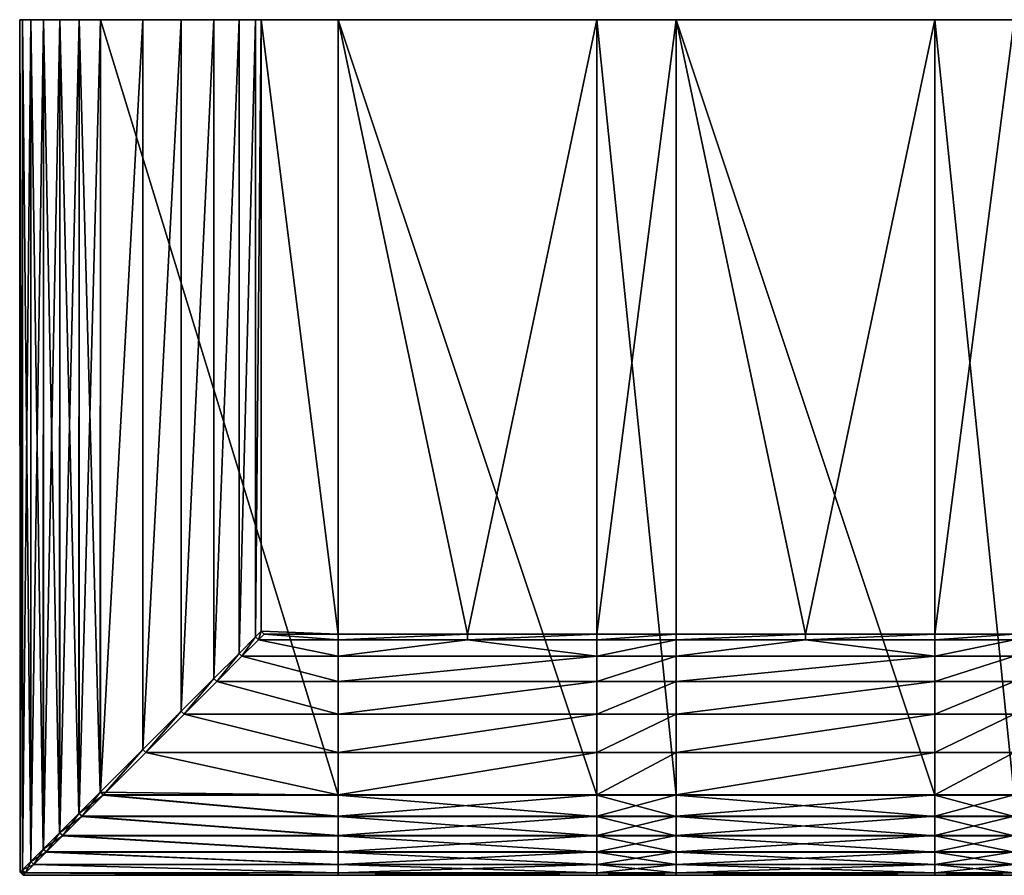
# Model space of a CAD drawing. Units: millimetres. Extents: x -147 to 147, y -86 to 0.
# Drawn here: x -147 to -48, y -86 to 0 of the extents above; entities that cross this region are included whole.
import ezdxf

# ---------------------------------------------------------------- set-up
doc = ezdxf.new("R2010")
doc.units = ezdxf.units.MM
doc.layers.get('0').update_dxf_attribs({"color": 121})

msp = doc.modelspace()

# ---------------------------------------------------------------- meshes
at = {"color": 76}
mesh = msp.add_polyface(dxfattribs=at)
corners = [(-140.92, 0.071, 2199.628), (-140.94, -79.766, 2199.62), (-138.788, -77.614, 2199.915), (-142.863, 0.071, 2198.809), (-142.874, -81.7, 2198.8), (-144.509, 0.071, 2197.537), (-144.514, -83.34, 2197.531), (-145.781, 0.071, 2195.891), (-145.782, -84.608, 2195.888), (-146.6, 0.071, 2193.948), (-146.6, -85.426, 2193.948), (-146.6, -85.426, 2189.624), (-146.6, 0.071, 2189.625), (-145.781, 0.071, 2187.682), (-145.778, -84.604, 2187.679), (-144.509, 0.071, 2186.036), (-144.502, -83.328, 2186.031), (-142.863, 0.071, 2184.765), (-142.85, -81.676, 2184.759), (-140.92, 0.071, 2183.945), (-140.899, -79.724, 2183.942), (-138.758, 0.071, 2183.654), (-138.758, -77.584, 2183.654), (-146.891, 0.071, 2191.787), (-146.857, -85.682, 2191.787), (-138.758, 0.071, 2175.505), (-138.758, -77.584, 2175.505), (-134.503, 0.071, 2174.935), (-134.503, -73.329, 2174.935), (-130.654, 0.071, 2173.327), (-130.654, -69.48, 2173.327), (-127.377, 0.071, 2170.833), (-127.377, -66.202, 2170.833), (-124.833, 0.071, 2167.604), (-124.833, -63.659, 2167.604), (-123.187, 0.071, 2163.794), (-123.187, -62.013, 2163.794), (-122.602, 0.071, 2159.553), (-122.602, -61.428, 2159.553), (-122.887, -62.313, 2163.794), (-122.602, 0.071, -0.002), (-122.602, -61.428, -0.002), (-122.602, -61.428, 6.613), (-122.602, 0.071, 6.613), (-122.602, -61.428, 19.622), (-122.602, 0.071, 19.622), (-122.602, -61.428, 2146.791), (-138.758, 0.071, 2199.919), (-114.855, -77.914, 2199.915)]
mesh.append_faces([[corners[k] for k in face] for face in [(47, 2, 48)]], dxfattribs={"vtx1": -1, "vtx2": -1, "color": 76})
mesh.append_faces([[corners[k] for k in face] for face in [(0, 1, 2), (3, 4, 1), (4, 3, 5), (5, 6, 4), (6, 5, 7), (7, 8, 6), (8, 7, 9), (9, 10, 8), (11, 12, 13), (13, 14, 11), (14, 13, 15), (15, 16, 14), (16, 15, 17), (17, 18, 16), (18, 17, 19), (19, 20, 18), (21, 22, 20), (10, 9, 23), (23, 24, 10), (25, 26, 22), (27, 28, 26), (29, 30, 28), (31, 32, 30), (33, 34, 32), (35, 36, 34), (37, 38, 36), (11, 24, 23), (23, 12, 11), (39, 36, 38), (40, 41, 42), (43, 42, 44), (45, 44, 46)]], dxfattribs={"vtx2": -1, "color": 76})
mesh = msp.add_polyface(dxfattribs=at)
corners = [(-138.788, -77.614, 2199.915), (-138.758, 0.071, 2199.919), (-140.92, 0.071, 2199.628), (-140.94, -79.766, 2199.62), (-142.863, 0.071, 2198.809), (-140.899, -79.724, 2183.942), (-140.92, 0.071, 2183.945), (-138.758, 0.071, 2183.654), (-138.758, -77.584, 2183.654), (-138.758, 0.071, 2175.505), (-138.758, -77.584, 2175.505), (-134.503, 0.071, 2174.935), (-134.503, -73.329, 2174.935), (-130.654, 0.071, 2173.327), (-130.654, -69.48, 2173.327), (-127.377, 0.071, 2170.833), (-127.377, -66.202, 2170.833), (-124.833, 0.071, 2167.604), (-124.833, -63.659, 2167.604), (-123.187, 0.071, 2163.794), (-123.187, -62.013, 2163.794), (-122.602, 0.071, 2159.553), (-142.863, 0.071, 2184.765), (-144.509, 0.071, 2186.036), (-145.781, 0.071, 2187.682), (-146.6, 0.071, 2189.625), (-146.891, 0.071, 2191.787), (-146.6, 0.071, 2193.948), (-145.781, 0.071, 2195.891), (-144.509, 0.071, 2197.537), (-114.855, 0.071, 2199.919), (-114.856, 0.071, 2146.791), (-122.602, -61.428, 6.613), (-122.602, 0.071, 6.613), (-122.602, 0.071, -0.002), (-122.602, -61.428, 19.622), (-122.602, 0.071, 19.622), (-122.602, -61.428, 2146.791), (-122.602, 0.071, 2146.791), (-114.855, -77.914, 2199.915)]
mesh.append_faces([[corners[k] for k in face] for face in [(7, 22, 24), (24, 26, 28), (7, 24, 28), (15, 7, 28), (28, 4, 1), (17, 28, 1), (19, 1, 31)]], dxfattribs={"vtx0": -1, "vtx1": -1, "vtx2": -1, "color": 76})
mesh.append_faces([[corners[k] for k in face] for face in [(30, 1, 39)]], dxfattribs={"vtx1": -1, "color": 76})
mesh.append_faces([[corners[k] for k in face] for face in [(13, 11, 7), (15, 13, 7), (17, 15, 28), (19, 17, 1)]], dxfattribs={"vtx1": -1, "vtx2": -1, "color": 76})
mesh.append_faces([[corners[k] for k in face] for face in [(0, 1, 2), (3, 2, 4), (5, 6, 7), (8, 7, 9), (10, 9, 11), (12, 11, 13), (14, 13, 15), (16, 15, 17), (18, 17, 19), (20, 19, 21), (11, 9, 7), (7, 6, 22), (22, 23, 24), (24, 25, 26), (26, 27, 28), (28, 29, 4), (4, 2, 1), (1, 30, 31), (32, 33, 34), (35, 36, 33), (37, 38, 36)]], dxfattribs={"vtx2": -1, "color": 76})
mesh = msp.add_polyface(dxfattribs=at)
corners = [(-122.602, 0.071, -0.002), (-114.857, 0.071, -0.002), (-114.857, -61.728, -0.002), (-122.602, -61.428, -0.002), (-122.602, 0.071, 2159.553), (-122.602, 0.071, 2146.791), (-122.602, -61.428, 2146.791), (-122.602, -61.428, 2159.553), (-122.302, -61.728, 2146.791), (-123.187, 0.071, 2163.794), (-114.856, 0.071, 2146.791), (-122.302, -61.728, 6.613), (-122.602, -61.428, 6.613), (-122.302, -61.728, 19.622), (-122.602, -61.428, 19.622), (-122.602, 0.071, 6.613), (-114.857, 0.071, 6.613), (-122.602, 0.071, 19.622), (-114.857, 0.071, 19.622), (-88.856, 0.071, 2199.919), (-88.856, -77.914, 2199.915), (-80.855, -77.914, 2199.915), (-80.855, 0.071, -0.002), (-80.855, -61.728, -0.002), (-88.856, -61.728, -0.002), (-88.856, 0.071, -0.002), (-88.856, 0.071, 2146.791), (-80.855, 0.071, 2199.919), (-114.855, 0.071, 2199.919), (-114.855, -77.914, 2199.915), (-101.856, -61.728, -0.002), (-88.856, 0.071, 6.613), (-80.855, 0.071, 6.613)]
mesh.append_faces([[corners[k] for k in face] for face in [(1, 30, 2), (25, 24, 30), (1, 25, 30)]], dxfattribs={"color": 76})
mesh.append_faces([[corners[k] for k in face] for face in [(4, 10, 5)]], dxfattribs={"vtx0": -1, "color": 76})
mesh.append_faces([[corners[k] for k in face] for face in [(3, 0, 2), (4, 9, 10)]], dxfattribs={"vtx1": -1, "vtx2": -1, "color": 76})
mesh.append_faces([[corners[k] for k in face] for face in [(0, 1, 2), (4, 5, 6), (6, 7, 4), (7, 6, 8), (11, 12, 3), (12, 11, 13), (13, 14, 12), (14, 13, 8), (8, 6, 14), (0, 15, 16), (16, 1, 0), (15, 17, 18), (18, 16, 15), (17, 5, 10), (10, 18, 17), (19, 20, 21), (22, 23, 24), (24, 25, 22), (26, 19, 27), (28, 29, 20), (20, 19, 28), (19, 26, 10), (10, 28, 19), (22, 25, 31), (31, 32, 22), (25, 1, 16), (16, 31, 25)]], dxfattribs={"vtx2": -1, "color": 76})
mesh = msp.add_polyface(dxfattribs=at)
corners = [(-46.855, 0.071, -0.002), (-33.856, -61.728, -0.002), (-46.855, -61.728, -0.002), (-54.856, 0.071, 2199.919), (-54.856, -77.914, 2199.915), (-46.855, -77.914, 2199.915), (-46.855, 0.071, 2199.919), (-46.855, -61.728, 6.613), (-54.856, -61.728, 6.613), (-54.856, -61.728, -0.002), (-54.856, 0.071, -0.002), (-46.855, 0.071, 2146.791), (-54.856, 0.071, 2146.791), (-80.855, 0.071, 2199.919), (-80.855, -77.914, 2199.915), (-67.856, -61.728, -0.002), (-67.856, -61.729, 6.623), (-80.855, -61.728, 6.613), (-80.855, -61.728, -0.002), (-80.855, 0.071, -0.002), (-80.855, 0.071, 2146.791), (-54.856, 0.071, 6.613), (-46.855, 0.071, 6.613), (-80.855, 0.071, 6.613), (-88.856, 0.071, 2199.919), (-88.856, 0.071, 2146.791), (-33.856, -61.729, 6.623), (-114.856, -61.729, 2146.792), (0.144, -61.729, 2159.538), (-33.856, -61.729, 2159.538), (-46.855, -61.728, 2159.553), (-54.856, -61.728, 2159.553), (-67.856, -61.729, 2159.538), (-80.855, -61.728, 2159.553), (-88.856, -61.728, 2159.553)]
mesh.append_faces([[corners[k] for k in face] for face in [(0, 1, 2), (19, 15, 18), (10, 9, 15), (19, 10, 15)]], dxfattribs={"color": 76})
mesh.append_faces([[corners[k] for k in face] for face in [(27, 28, 29), (27, 29, 32)]], dxfattribs={"vtx0": -1, "vtx1": -1, "vtx2": -1, "color": 76})
mesh.append_faces([[corners[k] for k in face] for face in [(16, 7, 26), (29, 31, 32)]], dxfattribs={"vtx0": -1, "vtx2": -1, "color": 76})
mesh.append_faces([[corners[k] for k in face] for face in [(3, 4, 5), (5, 6, 3), (2, 7, 8), (8, 9, 2), (0, 2, 9), (9, 10, 0), (6, 11, 12), (12, 3, 6), (13, 14, 4), (4, 3, 13), (15, 16, 17), (17, 18, 15), (3, 12, 20), (20, 13, 3), (0, 10, 21), (21, 22, 0), (10, 19, 23), (23, 21, 10), (9, 8, 16), (16, 15, 9), (14, 13, 24), (13, 20, 25), (16, 8, 7), (29, 30, 31), (32, 33, 34)]], dxfattribs={"vtx2": -1, "color": 76})
mesh = msp.add_polyface(dxfattribs=at)
corners = [(-138.488, -77.914, 2199.915), (-140.64, -80.066, 2199.62), (-114.855, -80.066, 2199.62), (-114.855, -77.914, 2199.915), (-144.202, -83.628, 2186.031), (-114.855, -83.628, 2186.031), (-114.855, -84.904, 2187.679), (-145.478, -84.904, 2187.679), (-142.55, -81.976, 2184.759), (-114.855, -81.976, 2184.759), (-140.598, -80.024, 2183.942), (-114.855, -80.024, 2183.942), (-138.458, -77.884, 2183.654), (-146.3, -85.726, 2189.624), (-114.855, -85.726, 2189.624), (-114.855, -85.982, 2191.787), (-138.458, -77.884, 2175.505), (-114.855, -77.884, 2175.505), (-114.855, -77.884, 2183.654), (-134.203, -73.629, 2174.935), (-114.855, -73.629, 2174.935), (-130.354, -69.78, 2173.327), (-114.855, -69.78, 2173.327), (-127.077, -66.502, 2170.833), (-134.503, -73.329, 2174.935), (-130.654, -69.48, 2173.327), (-127.377, -66.202, 2170.833), (-124.833, -63.659, 2167.604), (-124.533, -63.959, 2167.604), (-123.187, -62.013, 2163.794), (-122.887, -62.313, 2163.794), (-142.574, -82, 2198.8), (-114.855, -82, 2198.8), (-144.214, -83.64, 2197.531), (-114.855, -83.64, 2197.53), (-145.482, -84.908, 2195.888), (-114.855, -84.908, 2195.888), (-114.855, -85.726, 2193.948), (-146.3, -85.726, 2193.948), (-138.788, -77.614, 2199.915)]
mesh.append_faces([[corners[k] for k in face] for face in [(0, 1, 2), (2, 3, 0), (4, 5, 6), (6, 7, 4), (8, 9, 5), (5, 4, 8), (10, 11, 9), (9, 8, 10), (11, 10, 12), (13, 14, 15), (16, 17, 18), (18, 12, 16), (17, 16, 19), (20, 19, 21), (22, 21, 23), (19, 24, 25), (25, 21, 19), (21, 25, 26), (26, 23, 21), (23, 26, 27), (27, 28, 23), (28, 27, 29), (29, 30, 28), (1, 31, 32), (32, 2, 1), (31, 33, 34), (34, 32, 31), (33, 35, 36), (36, 34, 33), (37, 36, 35), (7, 6, 14), (15, 37, 38), (39, 0, 3)]], dxfattribs={"vtx2": -1, "color": 76})
mesh = msp.add_polyface(dxfattribs=at)
corners = [(-138.458, -77.884, 2183.654), (-114.855, -77.884, 2183.654), (-114.855, -80.024, 2183.942), (-134.203, -73.629, 2174.935), (-114.855, -73.629, 2174.935), (-114.855, -77.884, 2175.505), (-130.354, -69.78, 2173.327), (-114.855, -69.78, 2173.327), (-127.077, -66.502, 2170.833), (-114.855, -66.502, 2170.833), (-124.533, -63.959, 2167.604), (-114.855, -63.959, 2167.604), (-122.887, -62.313, 2163.794), (-114.855, -62.313, 2163.793), (-114.855, -80.066, 2199.62), (-114.855, -82, 2198.8), (-88.856, -82, 2198.8), (-114.855, -83.64, 2197.53), (-88.856, -83.64, 2197.53), (-114.855, -84.908, 2195.888), (-88.856, -84.908, 2195.888), (-114.855, -85.726, 2193.948), (-88.856, -85.726, 2193.948), (-114.855, -85.726, 2189.624), (-114.855, -84.904, 2187.679), (-88.856, -84.904, 2187.679), (-114.855, -85.982, 2191.787), (-88.856, -85.982, 2191.787), (-114.855, -77.914, 2199.915), (-88.856, -80.065, 2199.62), (-114.855, -83.628, 2186.031), (-88.856, -83.628, 2186.031), (-114.855, -81.976, 2184.759), (-88.856, -81.976, 2184.759), (-88.856, -80.024, 2183.942), (-88.856, -77.884, 2183.654), (-88.856, -85.726, 2189.624), (-88.856, -77.884, 2175.505), (-88.856, -73.629, 2174.935), (-88.856, -69.78, 2173.327), (-88.856, -66.502, 2170.833), (-88.856, -63.959, 2167.604), (-101.856, -62.313, 2163.793)]
mesh.append_faces([[corners[k] for k in face] for face in [(41, 11, 42), (11, 13, 42)]], dxfattribs={"color": 76})
mesh.append_faces([[corners[k] for k in face] for face in [(0, 1, 2), (3, 4, 5), (6, 7, 4), (8, 9, 7), (10, 11, 9), (9, 8, 10), (11, 10, 12), (12, 13, 11), (14, 15, 16), (15, 17, 18), (17, 19, 20), (20, 18, 17), (19, 21, 22), (22, 20, 19), (23, 24, 25), (21, 26, 27), (27, 22, 21), (28, 14, 29), (24, 30, 31), (30, 32, 33), (32, 2, 34), (2, 1, 35), (36, 27, 26), (26, 23, 36), (1, 5, 37), (38, 37, 5), (5, 4, 38), (39, 38, 4), (4, 7, 39), (7, 9, 40), (9, 11, 41)]], dxfattribs={"vtx2": -1, "color": 76})
mesh = msp.add_polyface(dxfattribs=at)
corners = [(-122.302, -61.728, 2159.553), (-114.855, -61.728, 2159.553), (-114.855, -62.313, 2163.793), (-122.887, -62.313, 2163.794), (-122.302, -61.728, 2146.791), (-114.856, -61.729, 2146.792), (-122.302, -61.728, -0.002), (-122.602, -61.428, -0.002), (-114.857, -61.728, -0.002), (-122.602, -61.428, 2159.553), (-114.857, -61.728, 6.613), (-122.302, -61.728, 6.613), (-114.857, -61.728, 19.625), (-122.302, -61.728, 19.622), (-88.856, -62.313, 2163.793), (-88.856, -61.728, 2159.553), (-80.855, -61.728, 2159.553), (-80.855, -61.728, -0.002), (-80.855, -61.728, 6.613), (-88.856, -61.728, 6.613), (-88.856, -61.728, -0.002), (-101.856, -61.729, 2159.538), (-101.856, -62.313, 2163.793), (-101.856, -61.728, -0.002), (-101.856, -61.729, 6.623), (-67.856, -61.729, 6.623), (-67.856, -61.729, 2159.538)]
mesh.append_faces([[corners[k] for k in face] for face in [(5, 21, 1)]], dxfattribs={"vtx0": -1, "color": 76})
mesh.append_faces([[corners[k] for k in face] for face in [(5, 24, 25), (5, 26, 15)]], dxfattribs={"vtx0": -1, "vtx1": -1, "vtx2": -1, "color": 76})
mesh.append_faces([[corners[k] for k in face] for face in [(5, 10, 24), (24, 18, 25), (5, 15, 21)]], dxfattribs={"vtx0": -1, "vtx2": -1, "color": 76})
mesh.append_faces([[corners[k] for k in face] for face in [(6, 7, 8)]], dxfattribs={"vtx1": -1, "color": 76})
mesh.append_faces([[corners[k] for k in face] for face in [(0, 1, 2), (2, 3, 0), (4, 5, 1), (1, 0, 4), (9, 0, 3), (4, 0, 9), (6, 8, 10), (10, 11, 6), (7, 6, 11), (11, 10, 12), (12, 13, 11), (13, 12, 5), (5, 4, 13), (14, 15, 16), (17, 18, 19), (19, 20, 17), (21, 22, 2), (2, 1, 21), (23, 24, 10), (10, 8, 23), (20, 19, 24), (24, 23, 20), (15, 14, 22), (22, 21, 15), (5, 12, 10), (24, 19, 18)]], dxfattribs={"vtx2": -1, "color": 76})
mesh = msp.add_polyface(dxfattribs=at)
corners = [(-46.855, -62.313, 2163.793), (-46.855, -61.728, 2159.553), (-33.856, -61.729, 2159.538), (-54.856, -63.959, 2167.604), (-54.856, -62.313, 2163.793), (-46.855, -63.959, 2167.604), (-46.855, -73.629, 2174.935), (-46.855, -77.884, 2175.505), (-54.856, -77.884, 2175.505), (-54.856, -73.629, 2174.935), (-46.855, -69.78, 2173.327), (-54.856, -69.78, 2173.327), (-46.855, -66.502, 2170.833), (-54.856, -66.502, 2170.833), (-54.856, -61.728, 2159.553), (-67.856, -62.313, 2163.793), (-80.855, -77.884, 2175.505), (-80.855, -73.629, 2174.935), (-80.855, -69.78, 2173.327), (-80.855, -66.502, 2170.833), (-80.855, -63.959, 2167.604), (-67.856, -61.729, 2159.538), (-80.855, -62.313, 2163.793), (-80.855, -61.728, 2159.553), (-88.856, -77.884, 2175.505), (-88.856, -66.502, 2170.833), (-88.856, -62.313, 2163.793), (-114.856, -61.729, 2146.792), (-67.856, -61.729, 6.623), (-33.856, -61.729, 6.623), (0.144, -61.729, 6.623)]
mesh.append_faces([[corners[k] for k in face] for face in [(3, 15, 4), (3, 20, 15), (20, 22, 15)]], dxfattribs={"color": 76})
mesh.append_faces([[corners[k] for k in face] for face in [(27, 28, 29), (27, 29, 30)]], dxfattribs={"vtx0": -1, "vtx1": -1, "vtx2": -1, "color": 76})
mesh.append_faces([[corners[k] for k in face] for face in [(0, 1, 2), (3, 4, 0), (0, 5, 3), (6, 7, 8), (8, 9, 6), (10, 6, 9), (9, 11, 10), (12, 10, 11), (11, 13, 12), (5, 12, 13), (13, 3, 5), (1, 0, 4), (4, 14, 1), (9, 8, 16), (16, 17, 9), (11, 9, 17), (17, 18, 11), (13, 11, 18), (18, 19, 13), (3, 13, 19), (19, 20, 3), (21, 15, 22), (22, 23, 21), (14, 4, 15), (15, 21, 14), (17, 16, 24), (20, 19, 25), (23, 22, 26)]], dxfattribs={"vtx2": -1, "color": 76})
mesh = msp.add_polyface(dxfattribs=at)
corners = [(-12.855, -77.884, 2175.505), (-12.855, -73.629, 2174.935), (13.144, -73.629, 2174.935), (-12.855, -69.78, 2173.327), (13.144, -69.78, 2173.327), (-12.855, -66.502, 2170.833), (13.144, -66.502, 2170.833), (-12.855, -63.959, 2167.604), (13.144, -63.959, 2167.604), (0.144, -61.729, 2159.538), (0.144, -62.313, 2163.793), (-12.855, -62.313, 2163.793), (-12.855, -61.728, 2159.553), (-20.856, -63.959, 2167.604), (-20.856, -62.313, 2163.793), (-20.856, -77.884, 2175.505), (-20.856, -73.629, 2174.935), (-20.856, -69.78, 2173.327), (-20.856, -66.502, 2170.833), (-20.856, -61.728, 2159.553), (-33.856, -62.313, 2163.793), (-46.855, -77.884, 2175.505), (-46.855, -73.629, 2174.935), (-46.855, -69.78, 2173.327), (-46.855, -66.502, 2170.833), (-46.855, -63.959, 2167.604), (-33.856, -61.729, 2159.538), (-46.855, -62.313, 2163.793), (-114.856, -61.729, 2146.792), (0.144, -61.729, 6.623)]
mesh.append_faces([[corners[k] for k in face] for face in [(7, 11, 10), (13, 20, 14), (13, 25, 20), (25, 27, 20)]], dxfattribs={"color": 76})
mesh.append_faces([[corners[k] for k in face] for face in [(28, 29, 9)]], dxfattribs={"vtx0": -1, "vtx1": -1, "vtx2": -1, "color": 76})
mesh.append_faces([[corners[k] for k in face] for face in [(0, 1, 2), (1, 3, 4), (3, 5, 6), (5, 7, 8), (9, 10, 11), (11, 12, 9), (13, 14, 11), (11, 7, 13), (15, 16, 1), (3, 1, 16), (16, 17, 3), (5, 3, 17), (17, 18, 5), (7, 5, 18), (18, 13, 7), (12, 11, 14), (14, 19, 12), (16, 15, 21), (21, 22, 16), (17, 16, 22), (22, 23, 17), (18, 17, 23), (23, 24, 18), (13, 18, 24), (24, 25, 13), (26, 20, 27), (19, 14, 20), (20, 26, 19)]], dxfattribs={"vtx2": -1, "color": 76})
mesh = msp.add_polyface(dxfattribs=at)
corners = [(-88.856, -80.065, 2199.62), (-88.856, -82, 2198.8), (-80.855, -82, 2198.8), (-88.856, -83.64, 2197.53), (-80.855, -83.64, 2197.53), (-88.856, -84.908, 2195.888), (-80.855, -84.908, 2195.888), (-88.856, -85.726, 2193.948), (-80.855, -85.726, 2193.948), (-88.856, -85.726, 2189.624), (-88.856, -84.904, 2187.679), (-80.855, -84.904, 2187.679), (-88.856, -85.982, 2191.787), (-80.855, -85.982, 2191.787), (-88.856, -63.959, 2167.604), (-88.856, -62.313, 2163.793), (-80.855, -62.313, 2163.793), (-80.855, -63.959, 2167.604), (-88.856, -77.914, 2199.915), (-80.855, -80.065, 2199.62), (-88.856, -83.628, 2186.031), (-80.855, -83.628, 2186.031), (-88.856, -81.976, 2184.759), (-80.855, -81.976, 2184.759), (-88.856, -80.024, 2183.942), (-80.855, -80.024, 2183.942), (-88.856, -77.884, 2183.654), (-80.855, -77.884, 2183.654), (-80.855, -85.726, 2189.624), (-88.856, -77.884, 2175.505), (-80.855, -77.884, 2175.505), (-88.856, -73.629, 2174.935), (-80.855, -73.629, 2174.935), (-80.855, -69.78, 2173.327), (-88.856, -69.78, 2173.327), (-80.855, -66.502, 2170.833), (-88.856, -66.502, 2170.833), (-114.855, -80.066, 2199.62), (-114.855, -82, 2198.8), (-114.855, -85.726, 2189.624), (-101.856, -62.313, 2163.793), (-114.855, -77.914, 2199.915), (-114.855, -84.904, 2187.679), (-114.855, -83.628, 2186.031), (-114.855, -81.976, 2184.759), (-114.855, -80.024, 2183.942), (-114.855, -77.884, 2183.654), (-114.855, -69.78, 2173.327), (-114.855, -66.502, 2170.833)]
mesh.append_faces([[corners[k] for k in face] for face in [(14, 40, 15)]], dxfattribs={"color": 76})
mesh.append_faces([[corners[k] for k in face] for face in [(0, 1, 2), (1, 3, 4), (3, 5, 6), (5, 7, 8), (9, 10, 11), (7, 12, 13), (14, 15, 16), (16, 17, 14), (18, 0, 19), (10, 20, 21), (20, 22, 23), (22, 24, 25), (24, 26, 27), (12, 9, 28), (26, 29, 30), (29, 31, 32), (33, 32, 31), (31, 34, 33), (35, 33, 34), (34, 36, 35), (36, 14, 17), (1, 0, 37), (3, 1, 38), (10, 9, 39), (0, 18, 41), (20, 10, 42), (22, 20, 43), (24, 22, 44), (26, 24, 45), (29, 26, 46), (36, 34, 47), (14, 36, 48)]], dxfattribs={"vtx2": -1, "color": 76})
mesh = msp.add_polyface(dxfattribs=at)
corners = [(-114.855, -85.982, 2191.787), (-146.557, -85.982, 2191.787), (-146.3, -85.726, 2189.624), (-138.488, -77.914, 2199.915), (-138.788, -77.614, 2199.915), (-140.94, -79.766, 2199.62), (-140.64, -80.066, 2199.62), (-142.874, -81.7, 2198.8), (-142.574, -82, 2198.8), (-144.514, -83.34, 2197.531), (-144.214, -83.64, 2197.531), (-145.782, -84.608, 2195.888), (-145.482, -84.908, 2195.888), (-146.6, -85.426, 2193.948), (-146.3, -85.726, 2193.948), (-146.6, -85.426, 2189.624), (-145.778, -84.604, 2187.679), (-145.478, -84.904, 2187.679), (-144.502, -83.328, 2186.031), (-144.202, -83.628, 2186.031), (-142.85, -81.676, 2184.759), (-142.55, -81.976, 2184.759), (-140.899, -79.724, 2183.942), (-140.598, -80.024, 2183.942), (-138.758, -77.584, 2183.654), (-138.458, -77.884, 2183.654), (-138.758, -77.584, 2175.505), (-138.458, -77.884, 2175.505), (-134.503, -73.329, 2174.935), (-134.203, -73.629, 2174.935), (-146.857, -85.682, 2191.787), (-114.855, -85.726, 2193.948), (-114.855, -85.726, 2189.624)]
mesh.append_faces([[corners[k] for k in face] for face in [(0, 1, 2), (3, 4, 5), (5, 6, 3), (6, 5, 7), (7, 8, 6), (8, 7, 9), (9, 10, 8), (10, 9, 11), (11, 12, 10), (12, 11, 13), (13, 14, 12), (2, 15, 16), (16, 17, 2), (17, 16, 18), (18, 19, 17), (19, 18, 20), (20, 21, 19), (21, 20, 22), (22, 23, 21), (23, 22, 24), (24, 25, 23), (25, 24, 26), (26, 27, 25), (27, 26, 28), (28, 29, 27), (14, 13, 30), (30, 1, 14), (1, 30, 15), (15, 2, 1), (12, 14, 31), (32, 2, 17), (14, 1, 0)]], dxfattribs={"vtx2": -1, "color": 76})
mesh = msp.add_polyface(dxfattribs=at)
corners = [(-80.855, -80.065, 2199.62), (-80.855, -82, 2198.8), (-54.856, -82, 2198.8), (-54.856, -80.065, 2199.62), (-80.855, -83.64, 2197.53), (-54.856, -83.64, 2197.53), (-80.855, -84.908, 2195.888), (-54.856, -84.908, 2195.888), (-80.855, -85.726, 2193.948), (-54.856, -85.726, 2193.948), (-80.855, -85.726, 2189.624), (-80.855, -84.904, 2187.679), (-54.856, -84.904, 2187.679), (-80.855, -85.982, 2191.787), (-54.856, -85.982, 2191.787), (-80.855, -77.914, 2199.915), (-80.855, -83.628, 2186.031), (-54.856, -83.628, 2186.031), (-80.855, -81.976, 2184.759), (-54.856, -81.976, 2184.759), (-54.856, -80.024, 2183.942), (-80.855, -80.024, 2183.942), (-54.856, -77.884, 2183.654), (-80.855, -77.884, 2183.654), (-54.856, -85.726, 2189.624), (-80.855, -77.884, 2175.505), (-54.856, -77.884, 2175.505), (-88.856, -80.065, 2199.62), (-88.856, -82, 2198.8), (-88.856, -83.64, 2197.53), (-88.856, -84.908, 2195.888), (-88.856, -85.726, 2189.624), (-88.856, -85.726, 2193.948), (-88.856, -77.914, 2199.915), (-88.856, -84.904, 2187.679), (-88.856, -83.628, 2186.031), (-88.856, -81.976, 2184.759), (-88.856, -80.024, 2183.942), (-88.856, -85.982, 2191.787), (-88.856, -77.884, 2183.654)]
mesh.append_faces([[corners[k] for k in face] for face in [(0, 1, 2), (2, 3, 0), (1, 4, 5), (5, 2, 1), (4, 6, 7), (7, 5, 4), (6, 8, 9), (10, 11, 12), (8, 13, 14), (15, 0, 3), (11, 16, 17), (16, 18, 19), (20, 19, 18), (18, 21, 20), (22, 20, 21), (21, 23, 22), (24, 14, 13), (13, 10, 24), (23, 25, 26), (1, 0, 27), (4, 1, 28), (6, 4, 29), (8, 6, 30), (11, 10, 31), (13, 8, 32), (0, 15, 33), (16, 11, 34), (18, 16, 35), (21, 18, 36), (23, 21, 37), (10, 13, 38), (25, 23, 39)]], dxfattribs={"vtx2": -1, "color": 76})
mesh = msp.add_polyface(dxfattribs=at)
corners = [(-54.856, -80.065, 2199.62), (-54.856, -82, 2198.8), (-46.855, -82, 2198.8), (-46.855, -80.065, 2199.62), (-54.856, -83.64, 2197.53), (-46.855, -83.64, 2197.53), (-54.856, -84.908, 2195.888), (-46.855, -84.908, 2195.888), (-54.856, -85.726, 2193.948), (-46.855, -85.726, 2193.948), (-54.856, -85.726, 2189.624), (-54.856, -84.904, 2187.679), (-46.855, -84.904, 2187.679), (-46.855, -85.726, 2189.624), (-54.856, -85.982, 2191.787), (-46.855, -85.982, 2191.787), (-46.855, -77.914, 2199.915), (-54.856, -77.914, 2199.915), (-46.855, -83.628, 2186.031), (-54.856, -83.628, 2186.031), (-46.855, -81.976, 2184.759), (-54.856, -81.976, 2184.759), (-46.855, -80.024, 2183.942), (-54.856, -80.024, 2183.942), (-46.855, -77.884, 2183.654), (-54.856, -77.884, 2183.654), (-46.855, -77.884, 2175.505), (-54.856, -77.884, 2175.505), (-80.855, -84.908, 2195.888), (-80.855, -85.726, 2189.624), (-80.855, -85.726, 2193.948), (-80.855, -77.914, 2199.915), (-80.855, -84.904, 2187.679), (-80.855, -83.628, 2186.031), (-80.855, -77.884, 2183.654)]
mesh.append_faces([[corners[k] for k in face] for face in [(0, 1, 2), (2, 3, 0), (1, 4, 5), (5, 2, 1), (4, 6, 7), (7, 5, 4), (6, 8, 9), (9, 7, 6), (10, 11, 12), (12, 13, 10), (8, 14, 15), (15, 9, 8), (3, 16, 17), (17, 0, 3), (18, 12, 11), (11, 19, 18), (20, 18, 19), (19, 21, 20), (22, 20, 21), (21, 23, 22), (24, 22, 23), (23, 25, 24), (13, 15, 14), (14, 10, 13), (26, 24, 25), (25, 27, 26), (8, 6, 28), (11, 10, 29), (14, 8, 30), (0, 17, 31), (19, 11, 32), (21, 19, 33), (27, 25, 34)]], dxfattribs={"vtx2": -1, "color": 76})

doc.saveas('drawing.dxf')
